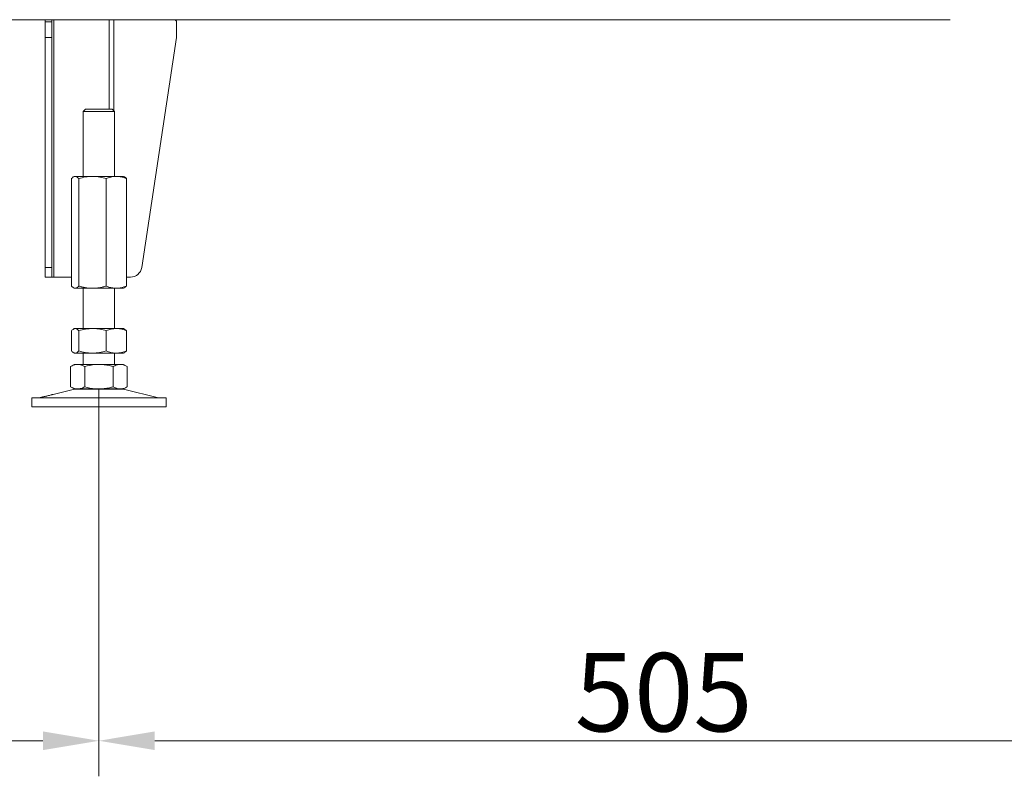
# Model space of a CAD drawing. Extents: x 6176 to 10335, y -2261 to 805.
# Drawn here: x 6807 to 7247, y -1024 to -686 of the extents above; entities that cross this region are included whole.
import ezdxf

# ---------------------------------------------------------------- set-up
doc = ezdxf.new("R2010")
doc.units = 0
doc.header["$LTSCALE"] = 5
doc.layers.add('Bemaßungen(Brunner)', color=7, linetype='Continuous', lineweight=25)
doc.layers.add('LAYER13', color=30, linetype='Continuous')
doc.styles.add('Brunner 2014', font='arial.ttf', dxfattribs={"height": 35})
doc.dimstyles.new('Brunner 2014', dxfattribs={"dimscale": 5, "dimtxt": 35, "dimasz": 5, "dimexe": 3.175, "dimexo": 0, "dimgap": 0.762, "dimtad": 1, "dimdec": 0, "dimrnd": 1e-08, "dimtxsty": 'Brunner 2014', "dimcen": 0.09, "dimdle": 10, "dimclrd": 7, "dimclre": 7, "dimclrt": 7, "dimadec": 1, "dimazin": 2, "dimtfac": 0.666667, "dimtdec": 0, "dimtmove": 0, "dimatfit": 3, "dimldrblk": 'Filled-1', "dimfxl": 1, "dimtolj": 1, "dimlwd": 5, "dimlwe": 5, "dimarcsym": 0})

# ---------------------------------------------------------------- blocks, each defined once
blk = doc.blocks.new('*D109')
at = {"layer": 'Bemaßungen(Brunner)', "color": 7, "linetype": 'Continuous', "lineweight": 5}
for p, q in [((6402.95, -849.6), (6402.95, -1023.64)), ((6842.25, -850.69), (6842.25, -1023.64)), ((6427.95, -1007.76), (6817.25, -1007.76))]:
    blk.add_line(p, q, dxfattribs=at)
at = {"layer": 'Bemaßungen(Brunner)', "color": 7, "lineweight": 5}
for points in [[(6427.95, -1003.59), (6427.95, -1011.93), (6402.95, -1007.76)], [(6817.25, -1003.59), (6817.25, -1011.93), (6842.25, -1007.76)]]:
    blk.add_solid(points, dxfattribs=at)
at = {"layer": 'Defpoints', "color": 0, "lineweight": 5}
for p in [(6402.95, -849.6), (6842.25, -850.69), (6842.25, -1007.76)]:
    blk.add_point(p, dxfattribs=at)
at = {"layer": 'Bemaßungen(Brunner)', "color": 7, "lineweight": 5, "insert": (6622.6, -986.07), "char_height": 35, "attachment_point": 5, "style": 'Brunner 2014'}
blk.add_mtext('\\A1;439', dxfattribs=at)
blk = doc.blocks.new('Filled-1')
at = {"color": 0}
for p, q in [((0, 0), (-1, 0.167)), ((-1, 0.167), (-1, -0.167)), ((-1, 0), (0, 0)), ((-1, -0.167), (0, 0))]:
    blk.add_line(p, q, dxfattribs=at)
at = {"color": 0, "flags": 128}
blk.add_lwpolyline([(-1, -0.167), (0, 0), (-1, 0.167), (-1, -0.167)], dxfattribs=at)
at = {"color": 0}
blk.add_solid([(-1, -0.167), (0, 0), (-1, 0.167), (-1, -0.167)], dxfattribs=at)
blk = doc.blocks.new('*D110')
at = {"layer": 'Bemaßungen(Brunner)', "color": 7, "linetype": 'Continuous', "lineweight": 5}
for p, q in [((7347.22, -802.58), (7347.22, -1023.64)), ((6842.25, -854.58), (6842.25, -1023.64)), ((6867.25, -1007.76), (7322.22, -1007.76))]:
    blk.add_line(p, q, dxfattribs=at)
at = {"layer": 'Bemaßungen(Brunner)', "color": 7, "lineweight": 5}
for points in [[(6867.25, -1003.59), (6867.25, -1011.93), (6842.25, -1007.76)], [(7322.22, -1003.59), (7322.22, -1011.93), (7347.22, -1007.76)]]:
    blk.add_solid(points, dxfattribs=at)
at = {"layer": 'Defpoints', "color": 0, "lineweight": 5}
for p in [(7347.22, -802.58), (6842.25, -854.58), (7347.22, -1007.76)]:
    blk.add_point(p, dxfattribs=at)
at = {"layer": 'Bemaßungen(Brunner)', "color": 7, "lineweight": 5, "insert": (7094.73, -986.08), "char_height": 35, "attachment_point": 5, "style": 'Brunner 2014'}
blk.add_mtext('\\A1;505', dxfattribs=at)

msp = doc.modelspace()

# ---------------------------------------------------------------- linework, layer by layer
at = {"layer": 'LAYER13', "color": 30, "linetype": 'Continuous', "lineweight": 0}
for p, q in [((6799.22, -685.58), (7222.72, -685.58)), ((6818.22, -686.58), (6818.22, -685.58)), ((6821.22, -686.58), (6818.22, -686.58)), ((6818.22, -693.58), (6818.22, -686.58)), ((6821.22, -685.58), (6821.22, -686.58)), ((6821.22, -693.58), (6821.22, -686.58)), ((6822.1, -685.58), (6822.1, -800.58)), ((6846.85, -685.58), (6846.85, -725.58)), ((6848.97, -685.58), (6848.97, -726.3)), ((6876.98, -693.58), (6876.98, -686.58)), ((6821.22, -693.58), (6818.22, -693.58)), ((6818.22, -796.33), (6818.22, -693.58)), ((6821.22, -796.33), (6821.22, -693.58)), ((6861.37, -796.33), (6876.98, -693.58)), ((6836.25, -725.58), (6835.25, -726.58)), ((6836.25, -725.58), (6842.25, -725.58)), ((6842.25, -725.58), (6848.25, -725.58)), ((6849.25, -726.58), (6848.25, -725.58)), ((6835.25, -726.58), (6835.25, -755.58)), ((6842.25, -726.58), (6835.25, -726.58)), ((6849.25, -726.58), (6842.25, -726.58)), ((6849.25, -755.58), (6849.25, -726.58)), ((6829.98, -756.56), (6829.98, -804.6)), ((6831.25, -755.58), (6830.85, -755.81)), ((6831.63, -755.58), (6831.25, -755.58)), ((6839.4, -755.58), (6831.63, -755.58)), ((6833.27, -756.56), (6833.27, -804.6)), ((6850.03, -755.58), (6839.4, -755.58)), ((6845.54, -756.56), (6845.54, -804.6)), ((6853.25, -755.58), (6850.03, -755.58)), ((6853.65, -755.81), (6853.25, -755.58)), ((6854.52, -756.56), (6854.52, -804.6)), ((6818.22, -796.33), (6821.22, -796.33)), ((6818.22, -800.58), (6818.22, -796.33)), ((6821.22, -796.33), (6821.22, -800.58)), ((6821.22, -800.58), (6818.22, -800.58)), ((6821.22, -800.58), (6822.1, -800.58)), ((6822.1, -800.58), (6829.98, -800.58)), ((6854.52, -800.58), (6856.43, -800.58)), ((6830.86, -805.35), (6831.25, -805.58)), ((6853.25, -805.58), (6853.64, -805.35)), ((6831.63, -805.58), (6831.25, -805.58)), ((6839.4, -805.58), (6831.63, -805.58)), ((6835.25, -805.58), (6835.25, -823.58)), ((6850.03, -805.58), (6839.4, -805.58)), ((6849.25, -823.58), (6849.25, -805.58)), ((6853.25, -805.58), (6850.03, -805.58)), ((6829.98, -824.56), (6829.98, -833.6)), ((6831.25, -823.58), (6830.86, -823.81)), ((6831.63, -823.58), (6831.25, -823.58)), ((6839.4, -823.58), (6831.63, -823.58)), ((6833.27, -824.56), (6833.27, -833.6)), ((6850.03, -823.58), (6839.4, -823.58)), ((6845.54, -824.56), (6845.54, -833.6)), ((6853.25, -823.58), (6850.03, -823.58)), ((6853.64, -823.81), (6853.25, -823.58)), ((6854.52, -824.56), (6853.63, -823.89)), ((6854.52, -824.56), (6854.52, -833.6)), ((6830.86, -834.36), (6831.25, -834.58)), ((6831.63, -834.58), (6831.25, -834.58)), ((6839.4, -834.58), (6831.63, -834.58)), ((6835.25, -834.58), (6835.25, -839.58)), ((6850.03, -834.58), (6839.4, -834.58)), ((6849.25, -839.58), (6849.25, -834.58)), ((6853.25, -834.58), (6850.03, -834.58)), ((6853.25, -834.58), (6853.64, -834.36)), ((6853.63, -834.27), (6854.52, -833.6)), ((6831.25, -839.58), (6829.55, -840.56)), ((6829.55, -840.56), (6829.55, -849.6)), ((6832.72, -839.58), (6831.25, -839.58)), ((6842.25, -839.58), (6832.72, -839.58)), ((6835.9, -840.56), (6835.9, -849.6)), ((6851.78, -839.58), (6842.25, -839.58)), ((6848.6, -840.56), (6848.6, -849.6)), ((6853.25, -839.58), (6851.78, -839.58)), ((6854.95, -840.56), (6853.25, -839.58)), ((6854.95, -840.56), (6854.95, -849.6)), ((6831.31, -850.69), (6821.83, -852.99)), ((6829.55, -849.6), (6831.25, -850.58)), ((6832.72, -850.58), (6831.25, -850.58)), ((6831.31, -850.69), (6842.25, -850.69)), ((6842.25, -850.58), (6832.72, -850.58)), ((6851.78, -850.58), (6842.25, -850.58)), ((6842.25, -850.69), (6853.19, -850.69)), ((6853.25, -850.58), (6851.78, -850.58)), ((6868.9, -854.5), (6853.19, -850.69)), ((6853.25, -850.58), (6854.95, -849.6)), ((6812.25, -854.58), (6812.25, -858.58)), ((6812.25, -854.58), (6842.25, -854.58)), ((6816.99, -854.16), (6815.6, -854.5)), ((6815.6, -854.5), (6842.25, -854.5)), ((6842.25, -854.5), (6868.9, -854.5)), ((6842.25, -854.58), (6872.25, -854.58)), ((6872.25, -858.58), (6872.25, -854.58)), ((6812.25, -858.58), (6842.25, -858.58)), ((6842.25, -858.58), (6872.25, -858.58))]:
    msp.add_line(p, q, dxfattribs=at)
for centre, radius, start, end in [((6875.98, -686.58), 1, 0, 90), ((6856.43, -795.58), 5, 270, 351.3607), ((6832.25, -854.58), 4, 90, 103.609), ((6852.25, -854.58), 4, 76.391, 90), ((6814.89, -851.58), 3, 270, 283.609), ((6869.61, -851.58), 3, 256.391, 270)]:
    msp.add_arc(centre, radius, start, end, dxfattribs=at)
for points, knots in [([(6829.98, -756.56), (6830.25, -756.29), (6830.79, -755.74), (6831.34, -755.63), (6831.63, -755.58)], [0, 0, 0, 0, 0.495458, 1, 1, 1, 1]), ([(6831.63, -755.58), (6831.66, -755.58), (6831.96, -755.59), (6832.52, -755.81), (6833.02, -756.31), (6833.27, -756.56)], [0, 0, 0, 0, 0.0700962, 0.5307876, 1, 1, 1, 1]), ([(6833.27, -756.56), (6834.27, -756.29), (6836.28, -755.74), (6838.35, -755.63), (6839.4, -755.58)], [0, 0, 0, 0, 0.495458, 1, 1, 1, 1]), ([(6839.4, -755.58), (6839.55, -755.58), (6840.65, -755.59), (6842.73, -755.81), (6844.59, -756.31), (6845.54, -756.56)], [0, 0, 0, 0, 0.070096, 0.530788, 1, 1, 1, 1]), ([(6845.54, -756.56), (6846.63, -756.18), (6848.11, -755.65), (6849.63, -755.6), (6850.03, -755.58)], [0, 0, 0, 0, 0.735329, 1, 1, 1, 1]), ([(6850.03, -755.58), (6851.17, -755.69), (6852.69, -755.84), (6854.15, -756.42), (6854.52, -756.56)], [0, 0, 0, 0, 0.747436, 1, 1, 1, 1]), ([(6854.52, -756.56), (6854.25, -756.26), (6853.96, -755.92), (6853.66, -755.83), (6853.64, -755.83)], [0, 0, 0, 0, 0.916236, 1, 1, 1, 1]), ([(6831.63, -805.58), (6831.59, -805.58), (6831.42, -805.58), (6831.12, -805.5), (6830.74, -805.3), (6830.36, -805), (6830.11, -804.73), (6829.98, -804.6)], [0, 0, 0, 0, 0.070062, 0.299817, 0.530834, 0.765027, 1, 1, 1, 1]), ([(6833.27, -804.6), (6833.14, -804.74), (6832.87, -805.02), (6832.46, -805.33), (6832.05, -805.54), (6831.77, -805.57), (6831.63, -805.58)], [0, 0, 0, 0, 0.247269, 0.495363, 0.746874, 1, 1, 1, 1]), ([(6839.4, -805.58), (6839.26, -805.58), (6838.64, -805.58), (6837.53, -805.5), (6836.1, -805.3), (6834.68, -805), (6833.74, -804.73), (6833.27, -804.6)], [0, 0, 0, 0, 0.070062, 0.299817, 0.530834, 0.765027, 1, 1, 1, 1]), ([(6845.54, -804.6), (6845.04, -804.74), (6844.05, -805.02), (6842.53, -805.33), (6840.98, -805.54), (6839.93, -805.57), (6839.4, -805.58)], [0, 0, 0, 0, 0.247269, 0.495363, 0.746874, 1, 1, 1, 1]), ([(6850.03, -805.58), (6849.63, -805.57), (6848.67, -805.53), (6847.16, -805.21), (6846.08, -804.8), (6845.54, -804.6)], [0, 0, 0, 0, 0.2644433, 0.6303561, 1, 1, 1, 1]), ([(6854.52, -804.6), (6854.15, -804.74), (6852.69, -805.32), (6851.17, -805.47), (6850.03, -805.58)], [0, 0, 0, 0, 0.2525637, 1, 1, 1, 1]), ([(6853.64, -805.35), (6853.68, -805.33), (6853.85, -805.24), (6854.14, -805), (6854.39, -804.73), (6854.52, -804.6)], [0, 0, 0, 0, 0.13264, 0.565599, 1, 1, 1, 1]), ([(6829.98, -824.56), (6830.12, -824.42), (6830.65, -823.84), (6831.21, -823.69), (6831.63, -823.58)], [0, 0, 0, 0, 0.252564, 1, 1, 1, 1]), ([(6831.63, -823.58), (6831.77, -823.6), (6832.33, -823.65), (6832.87, -824.18), (6833.27, -824.56)], [0, 0, 0, 0, 0.264671, 1, 1, 1, 1]), ([(6833.27, -824.56), (6834.27, -824.29), (6836.28, -823.74), (6838.35, -823.63), (6839.4, -823.58)], [0, 0, 0, 0, 0.495458, 1, 1, 1, 1]), ([(6839.4, -823.58), (6839.55, -823.58), (6840.65, -823.59), (6842.73, -823.81), (6844.59, -824.31), (6845.54, -824.56)], [0, 0, 0, 0, 0.070096, 0.530788, 1, 1, 1, 1]), ([(6845.54, -824.56), (6846.27, -824.29), (6847.74, -823.74), (6849.26, -823.63), (6850.03, -823.58)], [0, 0, 0, 0, 0.495458, 1, 1, 1, 1]), ([(6850.03, -823.58), (6850.13, -823.58), (6850.94, -823.59), (6852.46, -823.81), (6853.83, -824.31), (6854.52, -824.56)], [0, 0, 0, 0, 0.0700962, 0.5307876, 1, 1, 1, 1]), ([(6831.63, -834.58), (6831.21, -834.47), (6830.65, -834.32), (6830.12, -833.74), (6829.98, -833.6)], [0, 0, 0, 0, 0.7474363, 1, 1, 1, 1]), ([(6833.27, -833.6), (6832.87, -833.99), (6832.33, -834.51), (6831.77, -834.57), (6831.63, -834.58)], [0, 0, 0, 0, 0.7353287, 1, 1, 1, 1]), ([(6839.4, -834.58), (6839.26, -834.58), (6838.16, -834.57), (6836.08, -834.36), (6834.21, -833.85), (6833.27, -833.6)], [0, 0, 0, 0, 0.070096, 0.530788, 1, 1, 1, 1]), ([(6845.54, -833.6), (6844.54, -833.87), (6842.53, -834.43), (6840.45, -834.53), (6839.4, -834.58)], [0, 0, 0, 0, 0.495458, 1, 1, 1, 1]), ([(6850.03, -834.58), (6849.92, -834.58), (6849.12, -834.57), (6847.6, -834.36), (6846.23, -833.85), (6845.54, -833.6)], [0, 0, 0, 0, 0.070096, 0.530788, 1, 1, 1, 1]), ([(6854.52, -833.6), (6853.79, -833.87), (6852.32, -834.43), (6850.8, -834.53), (6850.03, -834.58)], [0, 0, 0, 0, 0.495458, 1, 1, 1, 1]), ([(6829.55, -840.56), (6830.06, -840.29), (6831.11, -839.74), (6832.18, -839.63), (6832.72, -839.58)], [0, 0, 0, 0, 0.495458, 1, 1, 1, 1]), ([(6832.72, -839.58), (6832.8, -839.58), (6833.37, -839.59), (6834.44, -839.81), (6835.41, -840.31), (6835.9, -840.56)], [0, 0, 0, 0, 0.070096, 0.530788, 1, 1, 1, 1]), ([(6835.9, -840.56), (6837.44, -840.18), (6839.53, -839.65), (6841.68, -839.6), (6842.25, -839.58)], [0, 0, 0, 0, 0.735329, 1, 1, 1, 1]), ([(6842.25, -839.58), (6843.86, -839.69), (6846.01, -839.84), (6848.08, -840.42), (6848.6, -840.56)], [0, 0, 0, 0, 0.747436, 1, 1, 1, 1]), ([(6848.6, -840.56), (6849.12, -840.29), (6850.16, -839.74), (6851.23, -839.63), (6851.78, -839.58)], [0, 0, 0, 0, 0.495458, 1, 1, 1, 1]), ([(6851.78, -839.58), (6851.85, -839.58), (6852.42, -839.59), (6853.5, -839.81), (6854.46, -840.31), (6854.95, -840.56)], [0, 0, 0, 0, 0.070096, 0.530788, 1, 1, 1, 1]), ([(6821.83, -852.99), (6821.83, -852.99), (6821.87, -852.98), (6821.66, -853.03), (6821.22, -853.15), (6820.55, -853.33), (6819.75, -853.53), (6818.92, -853.73), (6818.14, -853.91), (6817.5, -854.05), (6817.11, -854.13), (6816.94, -854.17), (6816.99, -854.16), (6816.99, -854.16)], [0, 0, 0, 0, 0.029099, 0.135972, 0.242933, 0.350234, 0.457834, 0.565512, 0.673084, 0.7805, 0.887794, 0.995019, 1, 1, 1, 1]), ([(6832.72, -850.58), (6832.65, -850.58), (6832.08, -850.57), (6831, -850.36), (6830.04, -849.85), (6829.55, -849.6)], [0, 0, 0, 0, 0.0700962, 0.5307876, 1, 1, 1, 1]), ([(6835.9, -849.6), (6835.38, -849.87), (6834.34, -850.43), (6833.27, -850.53), (6832.72, -850.58)], [0, 0, 0, 0, 0.495458, 1, 1, 1, 1]), ([(6842.25, -850.58), (6841.68, -850.57), (6839.53, -850.51), (6837.44, -849.99), (6835.9, -849.6)], [0, 0, 0, 0, 0.264671, 1, 1, 1, 1]), ([(6848.6, -849.6), (6848.08, -849.74), (6846.01, -850.32), (6843.86, -850.47), (6842.25, -850.58)], [0, 0, 0, 0, 0.2525637, 1, 1, 1, 1]), ([(6851.78, -850.58), (6851.7, -850.58), (6851.13, -850.57), (6850.06, -850.36), (6849.09, -849.85), (6848.6, -849.6)], [0, 0, 0, 0, 0.070096, 0.530788, 1, 1, 1, 1]), ([(6854.95, -849.6), (6854.44, -849.87), (6853.4, -850.43), (6852.32, -850.53), (6851.78, -850.58)], [0, 0, 0, 0, 0.495458, 1, 1, 1, 1])]:
    msp.add_open_spline(points, degree=3, knots=knots, dxfattribs=at)

# ---------------------------------------------------------------- dimensions: what is measured, and where the dimension line sits
at = {"layer": 'Bemaßungen(Brunner)', "lineweight": 5}
for base, p1, p2, picture, middle in [((7347.22, -1007.76), (6842.25, -854.58), (7347.22, -802.58), '*D110', (7094.73, -986.08)), ((6842.25, -1007.76), (6402.95, -849.6), (6842.25, -850.69), '*D109', (6622.6, -986.07))]:
    dim = msp.add_linear_dim(base=base, p1=p1, p2=p2, dimstyle='Brunner 2014', dxfattribs=at)
    dim.commit()
    dim.dimension.update_dxf_attribs({"geometry": picture, "text_midpoint": middle})

doc.saveas('drawing.dxf')
